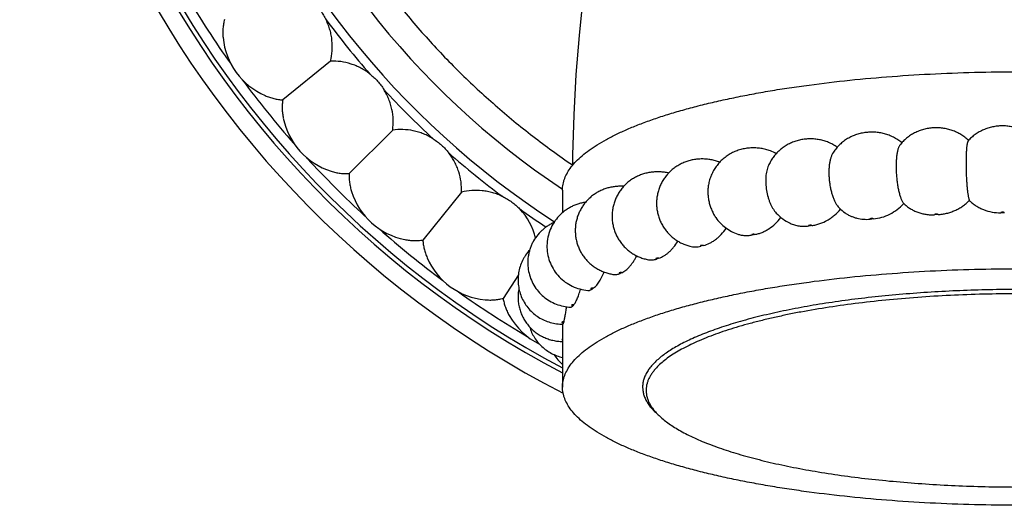
# Model space of a CAD drawing. Units: inches. Extents: x 7.1 to 14.8, y -2.5 to 21.1.
# Drawn here: x 9.5 to 10.9, y -2.5 to -1.8 of the extents above; entities that cross this region are included whole.
import ezdxf

# ---------------------------------------------------------------- set-up
doc = ezdxf.new("R2010")
doc.units = ezdxf.units.IN
doc.header["$LTSCALE"] = 1.21
doc.header["$MEASUREMENT"] = 0
doc.layers.get('0').update_dxf_attribs({"linetype": 'CONTINUOUS'})

msp = doc.modelspace()

# ---------------------------------------------------------------- linework, layer by layer
at = {"color": 7, "linetype": 'Continuous'}
for p, q in [((9.9577, -1.9083), (9.8896, -1.9634)), ((10.046, -2.0064), (9.984, -2.0683)), ((10.1441, -2.0947), (10.089, -2.1628)), ((10.2877, -2.0917), (10.2877, -2.1239)), ((10.2249, -2.2123), (10.2032, -2.2457)), ((10.2877, -2.2826), (10.2877, -2.3718))]:
    msp.add_line(p, q, dxfattribs=at)
msp.add_lwpolyline([(10.3166, -1.8189), (10.3113, -1.8717), (10.3069, -1.9274), (10.3038, -1.9848), (10.302, -2.042), (10.3018, -2.0569)], dxfattribs=at)
for centre, radius, start, end in [((10.9377, -1.1147), 1.4225, 297.1431, 242.8569), ((10.9377, -1.1147), 1.3975, 297.725, 242.275), ((10.9377, -1.1147), 1.2175, 303.07, 237.0934), ((10.9377, -1.1147), 1.1725, 303.6688, 236.3313), ((9.9042, -1.8655), 0.1, 185.3956, 246.6082), ((9.9883, -1.9695), 0.1, 191.3956, 252.6082), ((10.6491, -2.07), 0.049, 52.8627, 61.6657), ((10.5689, -2.0751), 0.0418, 57.0242, 69.1848), ((10.4962, -2.082), 0.0332, 63.2062, 74.3641), ((10.4326, -2.0906), 0.0239, 75.2315, 78.2957), ((10.0829, -2.064), 0.1, 197.3956, 258.6082), ((10.1641, -2.1789), 0.0871, 12.4686, 43.949), ((10.6386, -2.0817), 0.0632, 222.4425, 244.6977), ((10.7258, -2.0723), 0.0631, 225.2691, 235.4625), ((10.9341, -4.521), 2.3971, 92.6782, 92.7959), ((10.9377, -4.6306), 2.5067, 90.4849, 90.5991), ((10.8799, -3.9419), 1.8153, 97.5089, 97.6505), ((10.9174, -4.2798), 2.1553, 94.9828, 95.1091), ((10.8185, -3.5543), 1.4228, 100.4074, 100.5739), ((10.7353, -3.1679), 1.0275, 103.9077, 104.1145), ((10.1868, -2.1482), 0.1, 203.3956, 264.6082), ((10.6374, -2.8283), 0.674, 108.3933, 108.6673), ((10.5359, -2.5677), 0.3942, 114.5618, 114.9535), ((10.4439, -2.3994), 0.2022, 123.7811, 124.3922), ((10.374, -2.3164), 0.0933, 138.7707, 139.794), ((10.299, -2.221), 0.1, 209.3956, 243.8134), ((10.3362, -2.293), 0.0486, 163.4189, 165.0012), ((10.3284, -2.2917), 0.0629, 212.6782, 229.5509)]:
    msp.add_arc(centre, radius, start, end, dxfattribs=at)
at = {"color": 9, "linetype": 'Continuous'}
for radius, start, end in [(1.3912, 297.8636, 242.1364), (1.3767, 210.5692, 215.4326), (1.2301, 216.6926, 221.3074), (1.3767, 216.5692, 221.4326), (1.2301, 222.6926, 227.3074), (1.2301, 228.6926, 233.3074), (1.3767, 222.5692, 227.4326), (1.2301, 234.6926, 236.8223), (1.3767, 228.5692, 233.4326), (1.3767, 234.5692, 239.4326)]:
    msp.add_arc((10.9377, -1.1147), radius, start, end, dxfattribs=at)
for points, knots in [([(9.801, -1.1147), (9.8011, -1.1378), (9.8027, -1.184), (9.8094, -1.253), (9.8202, -1.3215), (9.8351, -1.3892), (9.854, -1.4559), (9.877, -1.5213), (9.9038, -1.5853), (9.9345, -1.6475), (9.9689, -1.7077), (10.0068, -1.7657), (10.0482, -1.8213), (10.0929, -1.8744), (10.1408, -1.9246), (10.1916, -1.9717), (10.2452, -2.0158), (10.2826, -2.0429), (10.3017, -2.0558)], [0, 0, 0, 0, 0.0625, 0.125, 0.1875, 0.25, 0.3125, 0.375, 0.4375, 0.5, 0.5625, 0.625, 0.6875, 0.75, 0.8125, 0.875, 0.9375, 1, 1, 1, 1]), ([(10.8221, -2.1265), (10.8221, -2.1265), (10.8219, -2.1264), (10.8217, -2.1263), (10.8214, -2.1262), (10.8209, -2.1261), (10.8203, -2.126), (10.8197, -2.126), (10.8192, -2.126), (10.8187, -2.126), (10.8183, -2.1261), (10.8179, -2.1262), (10.8176, -2.1263), (10.8174, -2.1264), (10.8172, -2.1264), (10.8172, -2.1265), (10.8171, -2.1266), (10.8171, -2.1266), (10.8171, -2.1267), (10.8172, -2.1267), (10.8172, -2.1268)], [0, 0, 0, 0, 0.033833, 0.080569, 0.140278, 0.211564, 0.379295, 0.469962, 0.560862, 0.648732, 0.730454, 0.803216, 0.864691, 0.913305, 0.932694, 0.948997, 0.962731, 0.974855, 0.98679, 1, 1, 1, 1]), ([(10.9165, -2.1239), (10.9164, -2.1239), (10.9164, -2.1238), (10.9163, -2.1237), (10.9162, -2.1237), (10.916, -2.1236), (10.9156, -2.1235), (10.9153, -2.1234), (10.9147, -2.1233), (10.914, -2.1233), (10.9134, -2.1233), (10.9129, -2.1234), (10.9125, -2.1234), (10.9121, -2.1235), (10.9118, -2.1236), (10.9116, -2.1237), (10.9115, -2.1238), (10.9115, -2.1239), (10.9115, -2.1239), (10.9115, -2.124), (10.9115, -2.124)], [0, 0, 0, 0, 0.026327, 0.043317, 0.063455, 0.113598, 0.176475, 0.250418, 0.333021, 0.512424, 0.602876, 0.689477, 0.769173, 0.839254, 0.897545, 0.942756, 0.960526, 0.97543, 0.988188, 1, 1, 1, 1]), ([(10.6427, -2.1422), (10.6426, -2.1421), (10.6424, -2.142), (10.6421, -2.142), (10.6417, -2.1419), (10.6412, -2.1418), (10.6408, -2.1418), (10.6403, -2.1418), (10.6398, -2.1418), (10.6394, -2.1419), (10.6389, -2.1419), (10.6386, -2.142), (10.6383, -2.1421), (10.6381, -2.1422), (10.638, -2.1423), (10.638, -2.1424), (10.638, -2.1425), (10.638, -2.1425), (10.638, -2.1426), (10.6381, -2.1427), (10.6382, -2.1427), (10.6383, -2.1428)], [0, 0, 0, 0, 0.053107, 0.118665, 0.194756, 0.278897, 0.368139, 0.459289, 0.549075, 0.63429, 0.711939, 0.779422, 0.834747, 0.876897, 0.893272, 0.907059, 0.9192, 0.931106, 0.944279, 0.95983, 1, 1, 1, 1]), ([(10.7302, -2.1327), (10.7301, -2.1326), (10.73, -2.1325), (10.7297, -2.1324), (10.7293, -2.1323), (10.7288, -2.1322), (10.7281, -2.1322), (10.7275, -2.1322), (10.727, -2.1322), (10.7266, -2.1323), (10.7262, -2.1324), (10.7259, -2.1325), (10.7256, -2.1325), (10.7255, -2.1326), (10.7254, -2.1327), (10.7254, -2.1327), (10.7253, -2.1328), (10.7253, -2.1329), (10.7253, -2.1329), (10.7254, -2.133), (10.7254, -2.133), (10.7255, -2.1331)], [0, 0, 0, 0, 0.043293, 0.099757, 0.168226, 0.246668, 0.422417, 0.513542, 0.60247, 0.686027, 0.761307, 0.825844, 0.877839, 0.898892, 0.916736, 0.931701, 0.944489, 0.956316, 0.968716, 0.983011, 1, 1, 1, 1]), ([(10.5615, -2.1549), (10.5614, -2.1548), (10.5612, -2.1548), (10.5606, -2.1547), (10.5599, -2.1546), (10.5591, -2.1546), (10.5585, -2.1547), (10.558, -2.1547), (10.5577, -2.1548), (10.5574, -2.1549), (10.5572, -2.155), (10.5571, -2.1551), (10.557, -2.1551), (10.557, -2.1552), (10.557, -2.1553), (10.557, -2.1554), (10.5571, -2.1555), (10.5573, -2.1556), (10.5574, -2.1556), (10.5575, -2.1556)], [0, 0, 0, 0, 0.062487, 0.136121, 0.306631, 0.488023, 0.574721, 0.654595, 0.724918, 0.783516, 0.829069, 0.846995, 0.862033, 0.874869, 0.886704, 0.912969, 0.929904, 0.950001, 1, 1, 1, 1]), ([(10.4883, -2.1705), (10.4882, -2.1705), (10.488, -2.1704), (10.4874, -2.1703), (10.4867, -2.1703), (10.4861, -2.1703), (10.4856, -2.1704), (10.4852, -2.1704), (10.4848, -2.1705), (10.4845, -2.1706), (10.4843, -2.1707), (10.4842, -2.1708), (10.4841, -2.1708), (10.484, -2.1709), (10.484, -2.171), (10.4841, -2.1711), (10.4841, -2.1712), (10.4843, -2.1712), (10.4845, -2.1713), (10.4846, -2.1714), (10.4847, -2.1714)], [0, 0, 0, 0, 0.070925, 0.151287, 0.328777, 0.41967, 0.507618, 0.589501, 0.662496, 0.724258, 0.773204, 0.792759, 0.809215, 0.834901, 0.846796, 0.859921, 0.87538, 0.893807, 0.940437, 1, 1, 1, 1]), ([(10.4248, -2.1887), (10.4246, -2.1887), (10.4243, -2.1887), (10.4239, -2.1886), (10.4234, -2.1886), (10.4229, -2.1886), (10.4224, -2.1886), (10.422, -2.1887), (10.4216, -2.1888), (10.4213, -2.1889), (10.421, -2.189), (10.4208, -2.1891), (10.4208, -2.1891), (10.4207, -2.1892), (10.4207, -2.1893), (10.4207, -2.1893), (10.4208, -2.1894), (10.4209, -2.1895), (10.4211, -2.1896), (10.4214, -2.1897), (10.4216, -2.1897), (10.4217, -2.1898)], [0, 0, 0, 0, 0.07811, 0.163658, 0.253556, 0.344641, 0.433615, 0.517302, 0.592792, 0.6576, 0.709906, 0.749029, 0.764127, 0.777002, 0.788836, 0.801151, 0.815305, 0.832154, 0.875335, 0.931684, 1, 1, 1, 1]), ([(10.3721, -2.2092), (10.3718, -2.2091), (10.3711, -2.2091), (10.3704, -2.2091), (10.3697, -2.2092), (10.3693, -2.2092), (10.369, -2.2093), (10.3687, -2.2094), (10.3685, -2.2095), (10.3684, -2.2096), (10.3684, -2.2097), (10.3684, -2.2097), (10.3684, -2.2098), (10.3684, -2.2099), (10.3685, -2.21), (10.3687, -2.2101), (10.3689, -2.2102), (10.3693, -2.2102), (10.3695, -2.2103), (10.3696, -2.2103)], [0, 0, 0, 0, 0.172907, 0.353748, 0.439086, 0.516937, 0.584693, 0.640335, 0.68281, 0.699339, 0.713237, 0.725429, 0.737304, 0.750373, 0.765756, 0.805591, 0.858593, 0.924046, 1, 1, 1, 1]), ([(10.3315, -2.2314), (10.3312, -2.2313), (10.3307, -2.2313), (10.33, -2.2313), (10.3296, -2.2314), (10.3292, -2.2314), (10.3288, -2.2315), (10.3285, -2.2316), (10.3283, -2.2317), (10.3282, -2.2318), (10.3281, -2.2319), (10.3281, -2.2319), (10.3281, -2.232), (10.3281, -2.2321), (10.3282, -2.2322), (10.3283, -2.2323), (10.3286, -2.2324), (10.3289, -2.2325), (10.3293, -2.2325), (10.3295, -2.2326), (10.3297, -2.2326)], [0, 0, 0, 0, 0.178862, 0.269305, 0.356101, 0.43615, 0.50672, 0.565623, 0.611506, 0.629585, 0.644754, 0.657676, 0.669519, 0.695572, 0.712342, 0.732234, 0.781889, 0.844269, 0.917796, 1, 1, 1, 1]), ([(10.3038, -2.2549), (10.3035, -2.2549), (10.303, -2.2548), (10.3024, -2.2549), (10.3019, -2.2549), (10.3015, -2.255), (10.3012, -2.2551), (10.301, -2.2552), (10.3009, -2.2553), (10.3008, -2.2554), (10.3007, -2.2555), (10.3007, -2.2556), (10.3008, -2.2556), (10.3008, -2.2557), (10.301, -2.2558), (10.3012, -2.2559), (10.3015, -2.256), (10.3018, -2.256), (10.3022, -2.2561), (10.3025, -2.2561), (10.3027, -2.2561)], [0, 0, 0, 0, 0.181255, 0.269263, 0.35132, 0.424558, 0.486621, 0.535905, 0.55562, 0.57223, 0.598087, 0.609949, 0.622969, 0.638277, 0.65653, 0.702769, 0.762016, 0.832854, 0.913129, 1, 1, 1, 1]), ([(10.2896, -2.2792), (10.2895, -2.2792), (10.2891, -2.2792), (10.2887, -2.2792), (10.2882, -2.2792), (10.2878, -2.2793), (10.2875, -2.2794), (10.2872, -2.2795), (10.287, -2.2796), (10.287, -2.2797), (10.2869, -2.2797), (10.2869, -2.2798), (10.2869, -2.2799), (10.287, -2.2799), (10.2871, -2.28), (10.2873, -2.2801), (10.2876, -2.2802), (10.2879, -2.2803), (10.2883, -2.2804), (10.2888, -2.2804), (10.2891, -2.2804), (10.2892, -2.2804)], [0, 0, 0, 0, 0.091007, 0.180061, 0.263883, 0.339614, 0.404719, 0.457362, 0.496825, 0.512057, 0.525024, 0.536871, 0.549117, 0.563135, 0.579819, 0.622638, 0.67861, 0.746656, 0.824702, 0.910185, 1, 1, 1, 1]), ([(10.2877, -2.3039), (10.2876, -2.3039), (10.2874, -2.304), (10.2872, -2.3041), (10.287, -2.3042), (10.287, -2.3042), (10.2869, -2.3043), (10.2869, -2.3044), (10.2869, -2.3044), (10.287, -2.3045), (10.287, -2.3046), (10.2872, -2.3046), (10.2874, -2.3047), (10.2876, -2.3048), (10.2877, -2.3048)], [0, 0, 0, 0, 0.179995, 0.321684, 0.377897, 0.425043, 0.464716, 0.499994, 0.535269, 0.574959, 0.622089, 0.678312, 0.819996, 1, 1, 1, 1])]:
    msp.add_open_spline(points, degree=3, knots=knots, dxfattribs=at)
at = {"color": 7, "linetype": 'Continuous'}
for points, knots in [([(9.9339, -1.8256), (9.9357, -1.8273), (9.9391, -1.831), (9.9437, -1.8368), (9.9478, -1.8431), (9.9503, -1.8474), (9.9513, -1.8497)], [0, 0, 0, 0, 0.24981, 0.5, 0.75019, 1, 1, 1, 1]), ([(9.8066, -1.8492), (9.8061, -1.8512), (9.8052, -1.8554), (9.8044, -1.8618), (9.8042, -1.8683), (9.8044, -1.8727), (9.8046, -1.8749)], [0, 0, 0, 0, 0.242804, 0.490098, 0.742371, 1, 1, 1, 1]), ([(9.9577, -1.9083), (9.9588, -1.9035), (9.9603, -1.8938), (9.9601, -1.8813), (9.9587, -1.8714), (9.9569, -1.864), (9.9545, -1.8567), (9.9525, -1.852), (9.9513, -1.8497)], [0, 0, 0, 0, 0.242681, 0.491073, 0.617111, 0.744068, 0.871758, 1, 1, 1, 1]), ([(10.0137, -1.9266), (10.0117, -1.9251), (10.0075, -1.9221), (10.0008, -1.9182), (9.9939, -1.9149), (9.9845, -1.9115), (9.9724, -1.9087), (9.9625, -1.9081), (9.9577, -1.9083)], [0, 0, 0, 0, 0.128244, 0.255934, 0.38289, 0.508929, 0.757319, 1, 1, 1, 1]), ([(10.0137, -1.9266), (10.0156, -1.9282), (10.0194, -1.9314), (10.0246, -1.9368), (10.0294, -1.9425), (10.0323, -1.9466), (10.0336, -1.9487)], [0, 0, 0, 0, 0.24981, 0.5, 0.75019, 1, 1, 1, 1]), ([(10.2877, -2.0917), (10.2877, -2.0903), (10.2878, -2.0875), (10.2884, -2.0834), (10.2894, -2.0792), (10.2913, -2.0736), (10.2946, -2.0666), (10.3002, -2.0585), (10.3073, -2.0504), (10.3158, -2.0425), (10.3259, -2.0346), (10.3374, -2.0269), (10.3504, -2.0194), (10.3647, -2.0121), (10.3805, -2.0049), (10.3975, -1.9979), (10.4159, -1.9912), (10.4355, -1.9847), (10.4564, -1.9785), (10.4784, -1.9725), (10.5015, -1.9668), (10.5256, -1.9615), (10.5508, -1.9564), (10.5768, -1.9516), (10.6038, -1.9472), (10.6412, -1.9418), (10.6897, -1.9359), (10.7495, -1.9303), (10.8112, -1.9264), (10.8742, -1.924), (10.9165, -1.9234), (10.9377, -1.9234)], [0, 0, 0, 0, 0.005908, 0.011865, 0.01792, 0.024117, 0.037093, 0.051093, 0.06634, 0.082993, 0.101165, 0.120929, 0.142328, 0.165383, 0.190096, 0.216452, 0.244427, 0.273986, 0.305084, 0.33767, 0.371685, 0.407066, 0.443742, 0.481641, 0.520682, 0.560784, 0.643823, 0.730038, 0.818668, 0.908924, 1, 1, 1, 1]), ([(9.8645, -1.9573), (9.8665, -1.9582), (9.8707, -1.9598), (9.877, -1.9616), (9.8833, -1.9629), (9.8875, -1.9633), (9.8896, -1.9634)], [0, 0, 0, 0, 0.257627, 0.509899, 0.757194, 1, 1, 1, 1]), ([(10.046, -2.0064), (10.0466, -2.0015), (10.0471, -1.9917), (10.0456, -1.9793), (10.0431, -1.9696), (10.0406, -1.9624), (10.0375, -1.9554), (10.0349, -1.9509), (10.0336, -1.9487)], [0, 0, 0, 0, 0.242681, 0.491073, 0.617111, 0.744068, 0.871758, 1, 1, 1, 1]), ([(9.8896, -1.9634), (9.8893, -1.9655), (9.8888, -1.9697), (9.8887, -1.9761), (9.8892, -1.9827), (9.8899, -1.987), (9.8903, -1.9892)], [0, 0, 0, 0, 0.242804, 0.490098, 0.742371, 1, 1, 1, 1]), ([(10.8655, -2.0212), (10.8638, -2.0196), (10.8604, -2.0166), (10.8547, -2.0127), (10.8486, -2.0094), (10.8423, -2.0068), (10.8357, -2.0049), (10.8289, -2.0036), (10.8221, -2.0031), (10.8152, -2.0032), (10.8084, -2.0039), (10.8016, -2.0053), (10.7951, -2.0075), (10.7888, -2.0103), (10.7829, -2.0137), (10.7773, -2.0178), (10.7723, -2.0225), (10.7693, -2.0259), (10.7679, -2.0278)], [0, 0, 0, 0, 0.062556, 0.12509, 0.187604, 0.250092, 0.312547, 0.374991, 0.437485, 0.500014, 0.562487, 0.624927, 0.687387, 0.749876, 0.81239, 0.874919, 0.937456, 1, 1, 1, 1]), ([(10.9619, -2.0206), (10.9603, -2.0189), (10.957, -2.0158), (10.9516, -2.0117), (10.9458, -2.0081), (10.9397, -2.0052), (10.9333, -2.003), (10.9267, -2.0015), (10.9199, -2.0006), (10.9132, -2.0003), (10.9064, -2.0007), (10.8997, -2.0018), (10.8931, -2.0035), (10.8868, -2.0059), (10.8807, -2.0089), (10.875, -2.0126), (10.8697, -2.0168), (10.8665, -2.0201), (10.865, -2.0217)], [0, 0, 0, 0, 0.062561, 0.125101, 0.187624, 0.250126, 0.312597, 0.375041, 0.437502, 0.500025, 0.562535, 0.624985, 0.68743, 0.749904, 0.812405, 0.874925, 0.937459, 1, 1, 1, 1]), ([(10.1036, -2.0188), (10.1014, -2.0174), (10.097, -2.0149), (10.09, -2.0117), (10.0828, -2.0092), (10.073, -2.0067), (10.0607, -2.0052), (10.0508, -2.0057), (10.046, -2.0064)], [0, 0, 0, 0, 0.128244, 0.255934, 0.38289, 0.508929, 0.757319, 1, 1, 1, 1]), ([(10.7704, -2.0244), (10.7686, -2.0229), (10.7649, -2.0201), (10.7588, -2.0166), (10.7525, -2.0137), (10.7458, -2.0115), (10.739, -2.0101), (10.732, -2.0093), (10.725, -2.0093), (10.7181, -2.0099), (10.7112, -2.0112), (10.7045, -2.0132), (10.6981, -2.0159), (10.6919, -2.0194), (10.6862, -2.0234), (10.681, -2.0281), (10.6764, -2.0333), (10.6737, -2.0372), (10.6724, -2.0391)], [0, 0, 0, 0, 0.06254, 0.125061, 0.187558, 0.250023, 0.312464, 0.37494, 0.43747, 0.499959, 0.5624, 0.624854, 0.687339, 0.749849, 0.812377, 0.874913, 0.937455, 1, 1, 1, 1]), ([(10.1036, -2.0188), (10.1057, -2.0201), (10.1098, -2.023), (10.1156, -2.0277), (10.1209, -2.0329), (10.1242, -2.0367), (10.1257, -2.0387)], [0, 0, 0, 0, 0.24981, 0.5, 0.75019, 1, 1, 1, 1]), ([(10.5837, -2.0361), (10.5815, -2.0352), (10.5769, -2.0338), (10.5699, -2.0324), (10.5627, -2.0317), (10.5555, -2.0317), (10.5484, -2.0325), (10.5413, -2.034), (10.5345, -2.0362), (10.528, -2.0392), (10.5218, -2.043), (10.5161, -2.0473), (10.5109, -2.0524), (10.5064, -2.0579), (10.5025, -2.064), (10.4993, -2.0705), (10.4969, -2.0772), (10.4958, -2.0819), (10.4954, -2.0843)], [0, 0, 0, 0, 0.062453, 0.124888, 0.187366, 0.249889, 0.312358, 0.374791, 0.437245, 0.499731, 0.562239, 0.624763, 0.687297, 0.74983, 0.812371, 0.874909, 0.937452, 1, 1, 1, 1]), ([(10.6724, -2.0268), (10.6704, -2.0257), (10.6663, -2.0238), (10.6599, -2.0216), (10.6534, -2.02), (10.6467, -2.0191), (10.6399, -2.0188), (10.6331, -2.0192), (10.6264, -2.0202), (10.6199, -2.0219), (10.6135, -2.0243), (10.6075, -2.0273), (10.6018, -2.0309), (10.5965, -2.0351), (10.5917, -2.0399), (10.5874, -2.0451), (10.5837, -2.0508), (10.5817, -2.0549), (10.5808, -2.0569)], [0, 0, 0, 0, 0.062501, 0.124972, 0.187416, 0.249875, 0.312396, 0.374906, 0.437357, 0.4998, 0.562272, 0.624772, 0.68729, 0.749824, 0.812362, 0.874909, 0.937451, 1, 1, 1, 1]), ([(10.7679, -2.0278), (10.7676, -2.0281), (10.7671, -2.0289), (10.7664, -2.0303), (10.7657, -2.0319), (10.7651, -2.0338), (10.7646, -2.0359), (10.7641, -2.0382), (10.7636, -2.0407), (10.7631, -2.0444), (10.7627, -2.0494), (10.7625, -2.0558), (10.7625, -2.0625), (10.7628, -2.0694), (10.7634, -2.0763), (10.7643, -2.083), (10.7653, -2.0893), (10.7666, -2.0952), (10.7679, -2.0996), (10.769, -2.1027), (10.7698, -2.1048), (10.7706, -2.1067), (10.7715, -2.1083), (10.7723, -2.1097), (10.773, -2.1105), (10.7733, -2.1109)], [0, 0, 0, 0, 0.015556, 0.033478, 0.053851, 0.076685, 0.101934, 0.129512, 0.159298, 0.191143, 0.260294, 0.335369, 0.414538, 0.495824, 0.577185, 0.656593, 0.73211, 0.801974, 0.864671, 0.89295, 0.91902, 0.942792, 0.964213, 0.983272, 1, 1, 1, 1]), ([(10.865, -2.0217), (10.8649, -2.0218), (10.8648, -2.022), (10.8646, -2.0223), (10.8644, -2.0227), (10.8642, -2.0234), (10.8639, -2.0245), (10.8635, -2.0259), (10.8633, -2.0277), (10.863, -2.0297), (10.8627, -2.032), (10.8624, -2.0355), (10.8622, -2.0405), (10.862, -2.0469), (10.8619, -2.0538), (10.862, -2.0611), (10.8622, -2.0684), (10.8625, -2.0757), (10.863, -2.0826), (10.8636, -2.089), (10.8641, -2.0939), (10.8646, -2.0974), (10.865, -2.0997), (10.8654, -2.1018), (10.8658, -2.1036), (10.8662, -2.1051), (10.8664, -2.106), (10.8666, -2.1064)], [0, 0, 0, 0, 0.003664, 0.008057, 0.013227, 0.0192, 0.033599, 0.051282, 0.072196, 0.096239, 0.123273, 0.153123, 0.22044, 0.296282, 0.378423, 0.464411, 0.551665, 0.637575, 0.719606, 0.795401, 0.862878, 0.892938, 0.920297, 0.944797, 0.966308, 0.984733, 1, 1, 1, 1]), ([(10.1441, -2.0947), (10.1442, -2.0898), (10.1437, -2.0799), (10.1409, -2.0678), (10.1374, -2.0584), (10.1342, -2.0515), (10.1303, -2.0449), (10.1273, -2.0407), (10.1257, -2.0387)], [0, 0, 0, 0, 0.242681, 0.491073, 0.617111, 0.744068, 0.871758, 1, 1, 1, 1]), ([(10.6724, -2.0391), (10.6721, -2.0396), (10.6715, -2.0407), (10.6707, -2.0424), (10.67, -2.0443), (10.6691, -2.0471), (10.6681, -2.051), (10.6673, -2.056), (10.6669, -2.0615), (10.6667, -2.0673), (10.6669, -2.0733), (10.6675, -2.0794), (10.6683, -2.0854), (10.6695, -2.0913), (10.671, -2.0968), (10.6727, -2.102), (10.6746, -2.1067), (10.6767, -2.1108), (10.6789, -2.1142), (10.6806, -2.1162), (10.6814, -2.1171)], [0, 0, 0, 0, 0.021379, 0.044395, 0.069057, 0.09534, 0.15254, 0.215375, 0.282949, 0.354183, 0.427865, 0.502708, 0.577393, 0.650616, 0.721132, 0.78781, 0.849673, 0.90595, 0.956124, 1, 1, 1, 1]), ([(10.5052, -2.05), (10.5031, -2.0494), (10.499, -2.0485), (10.4927, -2.0476), (10.4864, -2.0474), (10.4801, -2.0477), (10.4738, -2.0485), (10.4676, -2.0499), (10.4616, -2.052), (10.4558, -2.0546), (10.4503, -2.0578), (10.4451, -2.0615), (10.4404, -2.0657), (10.436, -2.0703), (10.4322, -2.0754), (10.4289, -2.0808), (10.4262, -2.0866), (10.4241, -2.0926), (10.4226, -2.0987), (10.4217, -2.105), (10.4214, -2.1114), (10.4218, -2.1177), (10.4229, -2.124), (10.4246, -2.1301), (10.4268, -2.1361), (10.4297, -2.1417), (10.4331, -2.1471), (10.4371, -2.1521), (10.4415, -2.1566), (10.4464, -2.1607), (10.4516, -2.1643), (10.4572, -2.1673), (10.4631, -2.1698), (10.4671, -2.171), (10.4691, -2.1716)], [0, 0, 0, 0, 0.031207, 0.062424, 0.093671, 0.124916, 0.156131, 0.187338, 0.218556, 0.249789, 0.281031, 0.312283, 0.343538, 0.374797, 0.406056, 0.437315, 0.468578, 0.49984, 0.531102, 0.562366, 0.593633, 0.6249, 0.656168, 0.687436, 0.718709, 0.749982, 0.781254, 0.812525, 0.84379, 0.87505, 0.906305, 0.93755, 0.968781, 1, 1, 1, 1]), ([(10.5808, -2.0569), (10.5803, -2.0581), (10.5793, -2.0605), (10.5783, -2.0644), (10.5775, -2.0686), (10.577, -2.073), (10.5768, -2.0777), (10.5769, -2.0841), (10.5778, -2.0922), (10.5796, -2.1002), (10.5816, -2.1062), (10.5832, -2.1105), (10.5851, -2.1145), (10.5872, -2.1182), (10.5894, -2.1215), (10.5911, -2.1235), (10.5919, -2.1244)], [0, 0, 0, 0, 0.052671, 0.10909, 0.168952, 0.23183, 0.297203, 0.364478, 0.50207, 0.639271, 0.70608, 0.770848, 0.833033, 0.892173, 0.947909, 1, 1, 1, 1]), ([(9.9585, -2.0649), (9.9606, -2.0655), (9.9648, -2.0667), (9.9713, -2.0679), (9.9777, -2.0684), (9.9819, -2.0684), (9.984, -2.0683)], [0, 0, 0, 0, 0.257627, 0.509899, 0.757194, 1, 1, 1, 1]), ([(9.984, -2.0683), (9.9839, -2.0704), (9.9839, -2.0746), (9.9845, -2.0811), (9.9857, -2.0875), (9.9868, -2.0918), (9.9875, -2.0939)], [0, 0, 0, 0, 0.242804, 0.490098, 0.742371, 1, 1, 1, 1]), ([(10.4375, -2.0672), (10.4354, -2.0668), (10.4312, -2.0661), (10.4249, -2.0657), (10.4186, -2.0658), (10.4123, -2.0665), (10.4061, -2.0678), (10.4, -2.0696), (10.3942, -2.072), (10.3886, -2.075), (10.3833, -2.0786), (10.3784, -2.0826), (10.374, -2.0872), (10.37, -2.0921), (10.3666, -2.0974), (10.3637, -2.1031), (10.3614, -2.109), (10.3596, -2.1151), (10.3586, -2.1213), (10.3581, -2.1277), (10.3583, -2.134), (10.3592, -2.1403), (10.3606, -2.1465), (10.3627, -2.1525), (10.3654, -2.1582), (10.3686, -2.1637), (10.3724, -2.1688), (10.3767, -2.1735), (10.3814, -2.1777), (10.3865, -2.1814), (10.392, -2.1847), (10.3977, -2.1873), (10.4037, -2.1894), (10.4078, -2.1904), (10.4099, -2.1908)], [0, 0, 0, 0, 0.031211, 0.062449, 0.0937, 0.124923, 0.15613, 0.187344, 0.218572, 0.249813, 0.281062, 0.312316, 0.343573, 0.374831, 0.406094, 0.437352, 0.468614, 0.499879, 0.531143, 0.562407, 0.593673, 0.62494, 0.656212, 0.687483, 0.718753, 0.750026, 0.781295, 0.812563, 0.843828, 0.875083, 0.906331, 0.937567, 0.968789, 1, 1, 1, 1]), ([(10.3749, -2.0863), (10.3728, -2.0862), (10.3688, -2.0862), (10.3627, -2.0866), (10.3566, -2.0876), (10.3507, -2.0891), (10.3449, -2.0911), (10.3394, -2.0937), (10.3341, -2.0969), (10.3291, -2.1005), (10.3246, -2.1046), (10.3204, -2.1091), (10.3167, -2.1139), (10.3135, -2.1192), (10.3108, -2.1247), (10.3087, -2.1304), (10.3071, -2.1364), (10.3061, -2.1424), (10.3058, -2.1485), (10.306, -2.1547), (10.3068, -2.1607), (10.3082, -2.1667), (10.3102, -2.1725), (10.3127, -2.1781), (10.3158, -2.1834), (10.3194, -2.1884), (10.3234, -2.193), (10.3279, -2.1972), (10.3327, -2.2009), (10.3379, -2.2042), (10.3434, -2.2069), (10.3491, -2.2092), (10.355, -2.2108), (10.359, -2.2116), (10.361, -2.2118)], [0, 0, 0, 0, 0.031251, 0.062487, 0.093696, 0.124903, 0.156124, 0.187357, 0.2186, 0.249851, 0.281106, 0.312363, 0.343621, 0.37488, 0.406142, 0.437402, 0.468663, 0.499927, 0.531192, 0.562458, 0.593725, 0.624991, 0.656262, 0.687535, 0.718805, 0.750076, 0.781344, 0.812605, 0.843863, 0.875113, 0.906353, 0.93758, 0.968792, 1, 1, 1, 1]), ([(10.4954, -2.0843), (10.4951, -2.0862), (10.4946, -2.0902), (10.4945, -2.0963), (10.4951, -2.1025), (10.4962, -2.1087), (10.4978, -2.1147), (10.5, -2.1205), (10.5027, -2.126), (10.5048, -2.1293), (10.5059, -2.1309)], [0, 0, 0, 0, 0.119764, 0.244259, 0.371977, 0.501248, 0.630333, 0.757515, 0.881199, 1, 1, 1, 1]), ([(10.2027, -2.101), (10.2004, -2.0999), (10.1957, -2.0978), (10.1884, -2.0954), (10.181, -2.0937), (10.171, -2.0922), (10.1586, -2.092), (10.1488, -2.0935), (10.1441, -2.0947)], [0, 0, 0, 0, 0.128244, 0.255934, 0.38289, 0.508929, 0.757319, 1, 1, 1, 1]), ([(10.2027, -2.101), (10.2049, -2.1021), (10.2093, -2.1045), (10.2155, -2.1087), (10.2214, -2.1133), (10.225, -2.1167), (10.2267, -2.1185)], [0, 0, 0, 0, 0.24981, 0.5, 0.75019, 1, 1, 1, 1]), ([(10.3206, -2.1092), (10.3187, -2.1094), (10.3149, -2.1101), (10.3093, -2.1117), (10.3039, -2.1137), (10.2987, -2.1162), (10.2937, -2.1192), (10.289, -2.1226), (10.2847, -2.1264), (10.2794, -2.132), (10.2738, -2.1399), (10.2689, -2.1504), (10.266, -2.1617), (10.2652, -2.1733), (10.2666, -2.1848), (10.2701, -2.1959), (10.2755, -2.2061), (10.2828, -2.2152), (10.2915, -2.2228), (10.3015, -2.2287), (10.3124, -2.2327), (10.32, -2.2341), (10.3238, -2.2344)], [0, 0, 0, 0, 0.03123, 0.062464, 0.093711, 0.124969, 0.156238, 0.187512, 0.218791, 0.250071, 0.312572, 0.375073, 0.437581, 0.500091, 0.562607, 0.625127, 0.687651, 0.75017, 0.812675, 0.875152, 0.937586, 1, 1, 1, 1]), ([(10.7302, -2.1327), (10.7342, -2.1323), (10.7422, -2.1308), (10.7537, -2.1263), (10.7643, -2.1196), (10.7705, -2.114), (10.7733, -2.1109)], [0, 0, 0, 0, 0.244397, 0.493613, 0.746092, 1, 1, 1, 1]), ([(10.7733, -2.1109), (10.7747, -2.1122), (10.7777, -2.1148), (10.7825, -2.1182), (10.7877, -2.121), (10.7932, -2.1233), (10.799, -2.1251), (10.8049, -2.1263), (10.811, -2.1269), (10.8151, -2.1269), (10.8172, -2.1268)], [0, 0, 0, 0, 0.122344, 0.245165, 0.368652, 0.492978, 0.61825, 0.744519, 0.871794, 1, 1, 1, 1]), ([(10.8221, -2.1265), (10.8242, -2.1264), (10.8283, -2.126), (10.8344, -2.1249), (10.8404, -2.1231), (10.8463, -2.1208), (10.8519, -2.118), (10.8572, -2.1146), (10.8621, -2.1108), (10.8652, -2.1079), (10.8666, -2.1064)], [0, 0, 0, 0, 0.123975, 0.248587, 0.373657, 0.499019, 0.624493, 0.749908, 0.875124, 1, 1, 1, 1]), ([(10.8666, -2.1064), (10.868, -2.1078), (10.8711, -2.1105), (10.8761, -2.1141), (10.8814, -2.1171), (10.8889, -2.1205), (10.899, -2.1233), (10.9073, -2.124), (10.9115, -2.124)], [0, 0, 0, 0, 0.122966, 0.246536, 0.370748, 0.495624, 0.746905, 1, 1, 1, 1]), ([(10.6427, -2.1422), (10.6446, -2.1419), (10.6484, -2.1412), (10.6559, -2.139), (10.6631, -2.1357), (10.6699, -2.1314), (10.6764, -2.1264), (10.6808, -2.122), (10.6835, -2.1188)], [0, 0, 0, 0, 0.118513, 0.239235, 0.486602, 0.61314, 0.741134, 1, 1, 1, 1]), ([(10.69, -2.1242), (10.6913, -2.1251), (10.6939, -2.1267), (10.698, -2.1287), (10.7022, -2.1304), (10.7082, -2.1322), (10.716, -2.1334), (10.7223, -2.1334), (10.7255, -2.1331)], [0, 0, 0, 0, 0.122124, 0.244714, 0.367996, 0.492172, 0.743584, 1, 1, 1, 1]), ([(10.2756, -2.1377), (10.274, -2.1385), (10.2708, -2.14), (10.2663, -2.1428), (10.262, -2.1459), (10.2567, -2.1505), (10.2507, -2.1571), (10.246, -2.1646), (10.243, -2.171), (10.2412, -2.176), (10.2398, -2.1811), (10.2385, -2.188), (10.238, -2.1969), (10.2392, -2.2074), (10.2421, -2.2176), (10.2467, -2.2272), (10.2529, -2.2359), (10.2604, -2.2434), (10.2691, -2.2495), (10.2787, -2.2541), (10.2888, -2.2571), (10.2959, -2.258), (10.2994, -2.2582)], [0, 0, 0, 0, 0.031252, 0.062513, 0.093781, 0.12505, 0.187543, 0.250039, 0.281316, 0.312592, 0.34387, 0.37515, 0.437657, 0.500166, 0.562683, 0.625202, 0.687718, 0.750224, 0.812711, 0.875165, 0.937576, 1, 1, 1, 1]), ([(10.5059, -2.1309), (10.5078, -2.1336), (10.512, -2.1387), (10.5195, -2.1453), (10.5279, -2.1506), (10.5339, -2.1533), (10.5371, -2.1543)], [0, 0, 0, 0, 0.250136, 0.500185, 0.750156, 1, 1, 1, 1]), ([(10.5615, -2.1549), (10.5632, -2.1546), (10.5666, -2.1537), (10.5717, -2.152), (10.5767, -2.1496), (10.5832, -2.1458), (10.5909, -2.1397), (10.5962, -2.1338), (10.5986, -2.1306)], [0, 0, 0, 0, 0.11469, 0.232593, 0.353713, 0.47795, 0.734555, 1, 1, 1, 1]), ([(10.6115, -2.1389), (10.6136, -2.1398), (10.6178, -2.1415), (10.6244, -2.1429), (10.6313, -2.1434), (10.6359, -2.1431), (10.6383, -2.1428)], [0, 0, 0, 0, 0.243917, 0.490946, 0.742614, 1, 1, 1, 1]), ([(10.4883, -2.1705), (10.4914, -2.1698), (10.4958, -2.1681), (10.5015, -2.1649), (10.5057, -2.162), (10.5098, -2.1586), (10.5151, -2.1534), (10.5187, -2.149), (10.5208, -2.1459)], [0, 0, 0, 0, 0.22408, 0.34307, 0.466594, 0.594445, 0.726292, 1, 1, 1, 1]), ([(10.5371, -2.1543), (10.5386, -2.1549), (10.5419, -2.1558), (10.547, -2.1564), (10.5522, -2.1564), (10.5557, -2.156), (10.5575, -2.1556)], [0, 0, 0, 0, 0.242933, 0.489468, 0.741377, 1, 1, 1, 1]), ([(10.0631, -2.162), (10.0653, -2.1625), (10.0697, -2.1632), (10.0762, -2.1636), (10.0827, -2.1635), (10.0869, -2.1631), (10.089, -2.1628)], [0, 0, 0, 0, 0.257627, 0.509899, 0.757194, 1, 1, 1, 1]), ([(10.089, -2.1628), (10.0891, -2.1649), (10.0895, -2.1691), (10.0907, -2.1754), (10.0926, -2.1817), (10.0942, -2.1858), (10.095, -2.1879)], [0, 0, 0, 0, 0.242804, 0.490098, 0.742371, 1, 1, 1, 1]), ([(10.4248, -2.1887), (10.4273, -2.1879), (10.431, -2.1861), (10.4356, -2.1829), (10.4392, -2.18), (10.4426, -2.1767), (10.4471, -2.1715), (10.45, -2.1673), (10.4519, -2.1643)], [0, 0, 0, 0, 0.213909, 0.330286, 0.452946, 0.581688, 0.716152, 1, 1, 1, 1]), ([(10.4691, -2.1716), (10.4704, -2.1719), (10.4729, -2.1724), (10.4768, -2.1726), (10.4808, -2.1723), (10.4834, -2.1718), (10.4847, -2.1714)], [0, 0, 0, 0, 0.241388, 0.487123, 0.739427, 1, 1, 1, 1]), ([(10.241, -2.177), (10.2389, -2.1792), (10.236, -2.1828), (10.2328, -2.188), (10.2299, -2.1934), (10.2271, -2.2005), (10.2254, -2.208), (10.2246, -2.214), (10.2243, -2.2201), (10.2248, -2.2277), (10.2266, -2.2367), (10.2298, -2.2453), (10.2342, -2.2534), (10.2397, -2.2607), (10.2462, -2.2672), (10.2536, -2.2727), (10.2616, -2.277), (10.2702, -2.2801), (10.2792, -2.282), (10.2853, -2.2825), (10.2883, -2.2826)], [0, 0, 0, 0, 0.062505, 0.093774, 0.125045, 0.187554, 0.250062, 0.281338, 0.312615, 0.375131, 0.437653, 0.500174, 0.5627, 0.625227, 0.687737, 0.750234, 0.812705, 0.875139, 0.937542, 1, 1, 1, 1]), ([(10.3721, -2.2092), (10.373, -2.2087), (10.375, -2.2077), (10.3778, -2.2057), (10.3806, -2.2033), (10.3833, -2.2004), (10.386, -2.1972), (10.3886, -2.1935), (10.3911, -2.1895), (10.3927, -2.1867), (10.3934, -2.1853)], [0, 0, 0, 0, 0.096803, 0.201641, 0.314857, 0.436497, 0.56633, 0.703934, 0.848716, 1, 1, 1, 1]), ([(10.4099, -2.1908), (10.4108, -2.191), (10.4127, -2.1912), (10.4157, -2.1911), (10.4187, -2.1907), (10.4207, -2.1901), (10.4217, -2.1898)], [0, 0, 0, 0, 0.238783, 0.483164, 0.736135, 1, 1, 1, 1]), ([(10.2877, -2.3718), (10.2877, -2.3704), (10.2878, -2.3676), (10.2884, -2.3635), (10.2894, -2.3593), (10.2913, -2.3538), (10.2946, -2.3468), (10.3002, -2.3386), (10.3073, -2.3305), (10.3158, -2.3226), (10.3259, -2.3147), (10.3374, -2.3071), (10.3504, -2.2995), (10.3647, -2.2922), (10.3805, -2.285), (10.3975, -2.2781), (10.4159, -2.2713), (10.4355, -2.2648), (10.4564, -2.2586), (10.4784, -2.2526), (10.5015, -2.247), (10.5256, -2.2416), (10.5508, -2.2365), (10.5768, -2.2318), (10.6038, -2.2274), (10.6412, -2.2219), (10.6897, -2.216), (10.7495, -2.2105), (10.8112, -2.2065), (10.8742, -2.2041), (10.9165, -2.2035), (10.9377, -2.2035)], [0, 0, 0, 0, 0.005908, 0.011865, 0.01792, 0.024117, 0.037093, 0.051093, 0.06634, 0.082993, 0.101165, 0.120929, 0.142328, 0.165383, 0.190096, 0.216452, 0.244427, 0.273986, 0.305084, 0.33767, 0.371685, 0.407066, 0.443742, 0.481641, 0.520682, 0.560784, 0.643823, 0.730038, 0.818668, 0.908924, 1, 1, 1, 1]), ([(10.3315, -2.2314), (10.3322, -2.2309), (10.3335, -2.2298), (10.3355, -2.2279), (10.3375, -2.2255), (10.3395, -2.2227), (10.3414, -2.2196), (10.3433, -2.2161), (10.3452, -2.2123), (10.3463, -2.2096), (10.3469, -2.2082)], [0, 0, 0, 0, 0.087844, 0.186458, 0.296135, 0.416824, 0.54818, 0.689654, 0.840533, 1, 1, 1, 1]), ([(10.361, -2.2118), (10.3617, -2.2119), (10.3631, -2.212), (10.3653, -2.2118), (10.3675, -2.2112), (10.3689, -2.2106), (10.3696, -2.2103)], [0, 0, 0, 0, 0.233951, 0.47582, 0.730043, 1, 1, 1, 1]), ([(10.2257, -2.2316), (10.2252, -2.2338), (10.2245, -2.2385), (10.2243, -2.2454), (10.2249, -2.2524), (10.2262, -2.2593), (10.2283, -2.266), (10.2311, -2.2724), (10.2346, -2.2784), (10.2387, -2.284), (10.2435, -2.2892), (10.2488, -2.2937), (10.2545, -2.2977), (10.2607, -2.301), (10.2671, -2.3036), (10.2739, -2.3055), (10.2807, -2.3067), (10.2854, -2.3071), (10.2877, -2.3071)], [0, 0, 0, 0, 0.062522, 0.125045, 0.187569, 0.250096, 0.31263, 0.375167, 0.437695, 0.50023, 0.562761, 0.625274, 0.687771, 0.750251, 0.812703, 0.875123, 0.937534, 1, 1, 1, 1]), ([(10.3038, -2.2549), (10.3042, -2.2544), (10.305, -2.2533), (10.3062, -2.2514), (10.3074, -2.2491), (10.3086, -2.2465), (10.3098, -2.2435), (10.3111, -2.2401), (10.3122, -2.2365), (10.313, -2.234), (10.3133, -2.2327)], [0, 0, 0, 0, 0.077889, 0.169918, 0.27605, 0.395967, 0.529104, 0.674742, 0.832026, 1, 1, 1, 1]), ([(10.3238, -2.2344), (10.3243, -2.2345), (10.3253, -2.2345), (10.3267, -2.2341), (10.3282, -2.2335), (10.3292, -2.2329), (10.3297, -2.2326)], [0, 0, 0, 0, 0.223539, 0.460062, 0.717103, 1, 1, 1, 1]), ([(11.2682, -2.2625), (11.2568, -2.2603), (11.2336, -2.2559), (11.1978, -2.2503), (11.1604, -2.2454), (11.1217, -2.2413), (11.0818, -2.238), (11.041, -2.2355), (10.9997, -2.2338), (10.9579, -2.233), (10.916, -2.233), (10.8742, -2.2339), (10.8329, -2.2356), (10.7921, -2.2381), (10.7523, -2.2415), (10.7136, -2.2456), (10.6762, -2.2505), (10.6405, -2.2561), (10.6066, -2.2625), (10.5747, -2.2695), (10.5496, -2.276), (10.5306, -2.2815), (10.5173, -2.2857), (10.5046, -2.29), (10.4926, -2.2944), (10.4812, -2.299), (10.4706, -2.3037), (10.4606, -2.3084), (10.4514, -2.3133), (10.443, -2.3183), (10.4353, -2.3233), (10.4284, -2.3284), (10.4222, -2.3336), (10.4168, -2.3389), (10.4122, -2.3442), (10.4085, -2.3496), (10.4055, -2.355), (10.4034, -2.3604), (10.402, -2.3659), (10.4016, -2.3714), (10.4019, -2.3769), (10.4031, -2.3823), (10.4051, -2.3878), (10.408, -2.3932), (10.4116, -2.3986), (10.4161, -2.4039), (10.4195, -2.4073), (10.4213, -2.4089)], [0, 0, 0, 0, 0.036351, 0.074457, 0.114112, 0.155098, 0.197186, 0.240139, 0.283713, 0.327659, 0.371727, 0.415665, 0.45922, 0.502146, 0.544198, 0.58514, 0.624742, 0.662788, 0.699072, 0.733404, 0.765612, 0.780872, 0.795547, 0.809621, 0.823082, 0.83592, 0.848125, 0.859692, 0.87062, 0.880911, 0.89057, 0.899611, 0.908051, 0.915919, 0.923253, 0.930102, 0.936533, 0.942626, 0.948478, 0.954202, 0.959917, 0.965744, 0.971795, 0.97817, 0.984954, 0.992213, 1, 1, 1, 1]), ([(11.4684, -2.372), (11.4681, -2.3699), (11.4672, -2.3657), (11.4647, -2.3594), (11.4612, -2.3533), (11.4566, -2.3472), (11.4509, -2.3412), (11.4443, -2.3352), (11.4366, -2.3294), (11.4279, -2.3236), (11.4182, -2.318), (11.4075, -2.3125), (11.3959, -2.3071), (11.3834, -2.3018), (11.3699, -2.2967), (11.3556, -2.2917), (11.3404, -2.287), (11.3245, -2.2824), (11.3077, -2.278), (11.2902, -2.2738), (11.272, -2.2698), (11.2531, -2.266), (11.2335, -2.2624), (11.2134, -2.2591), (11.1927, -2.256), (11.1641, -2.2522), (11.1273, -2.248), (11.082, -2.2441), (11.0356, -2.2413), (10.9884, -2.2396), (10.9407, -2.239), (10.8931, -2.2395), (10.8458, -2.2411), (10.7992, -2.2437), (10.7537, -2.2475), (10.7098, -2.2523), (10.6677, -2.258), (10.634, -2.2637), (10.6082, -2.2688), (10.5898, -2.2727), (10.5721, -2.2769), (10.5551, -2.2812), (10.5389, -2.2858), (10.5236, -2.2905), (10.509, -2.2954), (10.4954, -2.3005), (10.4826, -2.3057), (10.4707, -2.3111), (10.4598, -2.3166), (10.4499, -2.3222), (10.4409, -2.3279), (10.433, -2.3337), (10.426, -2.3397), (10.422, -2.3438), (10.4201, -2.3459)], [0, 0, 0, 0, 0.005727, 0.011718, 0.018098, 0.024971, 0.032415, 0.040487, 0.049228, 0.058666, 0.068817, 0.079689, 0.091284, 0.103598, 0.116621, 0.13034, 0.14474, 0.159802, 0.175503, 0.191819, 0.208724, 0.226191, 0.244188, 0.262686, 0.281651, 0.301048, 0.341, 0.382248, 0.424485, 0.467393, 0.51065, 0.553927, 0.596898, 0.639238, 0.680629, 0.720762, 0.759341, 0.796088, 0.813692, 0.830743, 0.847212, 0.863071, 0.878298, 0.892868, 0.906762, 0.919964, 0.932459, 0.944237, 0.955294, 0.965628, 0.975246, 0.984162, 0.992401, 1, 1, 1, 1]), ([(10.1774, -2.2477), (10.1796, -2.2479), (10.184, -2.2482), (10.1906, -2.2479), (10.197, -2.2472), (10.2011, -2.2463), (10.2032, -2.2457)], [0, 0, 0, 0, 0.257627, 0.509899, 0.757194, 1, 1, 1, 1]), ([(10.2032, -2.2457), (10.2035, -2.2478), (10.2044, -2.252), (10.2063, -2.2581), (10.2087, -2.2642), (10.2107, -2.2681), (10.2118, -2.2701)], [0, 0, 0, 0, 0.242804, 0.490098, 0.742371, 1, 1, 1, 1]), ([(10.2896, -2.2792), (10.2898, -2.2787), (10.2901, -2.2776), (10.2905, -2.2757), (10.291, -2.2735), (10.2914, -2.2709), (10.292, -2.268), (10.2927, -2.2636), (10.2932, -2.2601), (10.2935, -2.2577)], [0, 0, 0, 0, 0.07008, 0.157174, 0.260755, 0.380202, 0.514756, 0.663558, 1, 1, 1, 1]), ([(10.2994, -2.2582), (10.2995, -2.2582), (10.2998, -2.2582), (10.3003, -2.2581), (10.301, -2.2577), (10.3019, -2.257), (10.3024, -2.2565), (10.3027, -2.2561)], [0, 0, 0, 0, 0.09567, 0.19576, 0.418553, 0.683942, 1, 1, 1, 1]), ([(10.2883, -2.2826), (10.2884, -2.2826), (10.2884, -2.2825), (10.2885, -2.2825), (10.2885, -2.2824), (10.2886, -2.2823), (10.2887, -2.282), (10.2889, -2.2817), (10.289, -2.2814), (10.2891, -2.2809), (10.2892, -2.2806), (10.2892, -2.2804)], [0, 0, 0, 0, 0.040797, 0.067564, 0.099866, 0.182871, 0.292021, 0.428136, 0.59151, 0.782159, 1, 1, 1, 1]), ([(10.2409, -2.2862), (10.2417, -2.2889), (10.2436, -2.2942), (10.2476, -2.3016), (10.2525, -2.3084), (10.2583, -2.3145), (10.2648, -2.3197), (10.2719, -2.3241), (10.2796, -2.3275), (10.285, -2.3291), (10.2877, -2.3297)], [0, 0, 0, 0, 0.125048, 0.250134, 0.375188, 0.500241, 0.625263, 0.750238, 0.875157, 1, 1, 1, 1]), ([(10.4201, -2.3459), (10.4189, -2.3473), (10.4167, -2.35), (10.4137, -2.3542), (10.4113, -2.3584), (10.4093, -2.3626), (10.4079, -2.3669), (10.407, -2.3712), (10.4066, -2.3755), (10.4067, -2.3798), (10.4074, -2.3841), (10.4086, -2.3884), (10.4102, -2.3926), (10.4124, -2.3969), (10.4151, -2.4011), (10.4183, -2.4053), (10.422, -2.4094), (10.4247, -2.4121), (10.4261, -2.4134)], [0, 0, 0, 0, 0.070067, 0.136463, 0.199586, 0.25991, 0.31799, 0.374458, 0.430004, 0.485361, 0.541265, 0.598432, 0.657526, 0.719143, 0.7838, 0.851932, 0.923901, 1, 1, 1, 1]), ([(10.9377, -2.54), (10.9165, -2.54), (10.8742, -2.5395), (10.8112, -2.5371), (10.7495, -2.5331), (10.6897, -2.5276), (10.6412, -2.5217), (10.6038, -2.5162), (10.5768, -2.5118), (10.5508, -2.507), (10.5256, -2.502), (10.5015, -2.4966), (10.4784, -2.4909), (10.4564, -2.4849), (10.4355, -2.4787), (10.4159, -2.4722), (10.3975, -2.4655), (10.3805, -2.4585), (10.3647, -2.4514), (10.3504, -2.444), (10.3374, -2.4365), (10.3259, -2.4288), (10.3158, -2.421), (10.3073, -2.413), (10.3002, -2.4049), (10.2946, -2.3968), (10.2913, -2.3898), (10.2894, -2.3842), (10.2884, -2.3801), (10.2878, -2.3759), (10.2877, -2.3731), (10.2877, -2.3718)], [0, 0, 0, 0, 0.091076, 0.181332, 0.269962, 0.356177, 0.439216, 0.479318, 0.518359, 0.556258, 0.592934, 0.628315, 0.66233, 0.694916, 0.726014, 0.755573, 0.783548, 0.809904, 0.834617, 0.857672, 0.879071, 0.898835, 0.917007, 0.93366, 0.948907, 0.962907, 0.975883, 0.98208, 0.988135, 0.994092, 1, 1, 1, 1]), ([(10.4261, -2.4134), (10.4281, -2.4153), (10.4324, -2.419), (10.4395, -2.4242), (10.4473, -2.4294), (10.456, -2.4345), (10.4655, -2.4395), (10.4757, -2.4444), (10.4867, -2.4492), (10.4985, -2.4539), (10.5109, -2.4584), (10.5241, -2.4628), (10.5379, -2.4671), (10.5525, -2.4712), (10.5676, -2.4752), (10.5889, -2.4804), (10.617, -2.4863), (10.6523, -2.4927), (10.6895, -2.4983), (10.7283, -2.5031), (10.7685, -2.507), (10.8098, -2.5101), (10.852, -2.5124), (10.8947, -2.5137), (10.9233, -2.514), (10.9377, -2.514)], [0, 0, 0, 0, 0.015481, 0.032108, 0.04992, 0.068943, 0.089189, 0.110663, 0.133359, 0.157267, 0.18237, 0.208645, 0.236066, 0.264603, 0.294221, 0.324885, 0.389181, 0.457145, 0.52839, 0.602501, 0.679037, 0.757538, 0.837526, 0.918512, 1, 1, 1, 1])]:
    msp.add_open_spline(points, degree=3, knots=knots, dxfattribs=at)

doc.saveas('drawing.dxf')
